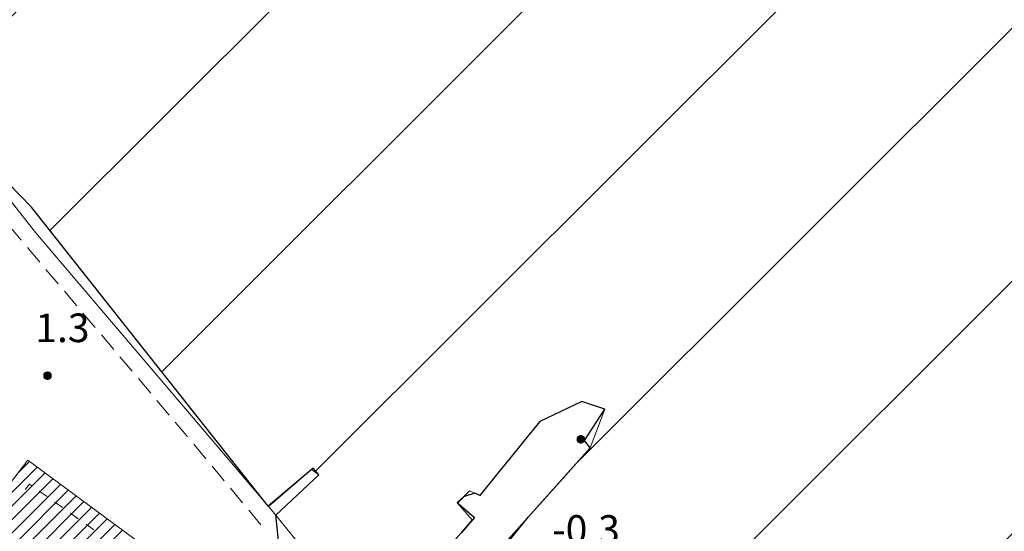
# Model space of a CAD drawing. Extents: x 1575756 to 3198670, y 4727303 to 9483133.
# Drawn here: x 1598622 to 1598725, y 9482956 to 9483010 of the extents above; entities that cross this region are included whole.
import ezdxf

# ---------------------------------------------------------------- set-up
doc = ezdxf.new("R2010")
doc.units = 0
doc.header["$MEASUREMENT"] = 0
doc.layers.add('poseidonia', color=60, linetype='CONTINUOUS')
doc.layers.add('Scrittura', color=7, linetype='CONTINUOUS')
doc.layers.add('zF09', color=7, linetype='CONTINUOUS', lineweight=9)
doc.styles.add('GENERATED_STYLE_1', font='TAHOMA.TTF')

# ---------------------------------------------------------------- blocks, each defined once
blk = doc.blocks.new('messana')
at = {"layer": 'poseidonia'}
h = blk.add_hatch(dxfattribs=at)
h.set_pattern_fill('ANSI31', color=2, scale=150, style=0)
h.set_pattern_definition([(45, (266624.734, -449693.872), (-13.25825215, 13.25825215), [])])
h.paths.add_polyline_path([(1599435.288, 4740940.169), (1599442.878, 4740942.319), (1599445.357, 4740941.549), (1599450.117, 4740943.259), (1599454.727, 4740943.309), (1599466.807, 4740946.039), (1599472.317, 4740947.079), (1599476.668, 4740948.829), (1599481.907, 4740949.609), (1599487.947, 4740948.684), (1599491.627, 4740948.839), (1599492.027, 4740947.689), (1599488.258, 4740945.599), (1599486.387, 4740943.519), (1599484.668, 4740940.699), (1599483.517, 4740939.799), (1599482.607, 4740938.264), (1599481.836, 4740937.006), (1599479.587, 4740934.314), (1599476.327, 4740930.999), (1599473.582, 4740928.509), (1599468.876, 4740925.325), (1599464.007, 4740921.603), (1599458.468, 4740921.499), (1599456.838, 4740920.869), (1599455.553, 4740921.024), (1599451.837, 4740922.219), (1599451.193, 4740924.909), (1599448.793, 4740925.674), (1599445.908, 4740925.004), (1599441.317, 4740922.719), (1599439.332, 4740919.754), (1599436.503, 4740915.774), (1599432.218, 4740912.409), (1599428.847, 4740909.978), (1599425.607, 4740907.809), (1599419.718, 4740904.549), (1599417.002, 4740903.739), (1599412.612, 4740902.554), (1599409.231, 4740902.312), (1599405.658, 4740901.959), (1599402.867, 4740899.623), (1599401.457, 4740897.844), (1599400.847, 4740893.574), (1599394.707, 4740894.648), (1599398.008, 4740901.059), (1599395.587, 4740900.199), (1599392.147, 4740897.809), (1599389.468, 4740895.019), (1599387.617, 4740893.609), (1599386.722, 4740892.504), (1599384.857, 4740889.829), (1599383.867, 4740888.068), (1599382.595, 4740886.308), (1599379.008, 4740884.289), (1599375.407, 4740883.435), (1599371.113, 4740882.824), (1599366.617, 4740881.609), (1599363.717, 4740881.512), (1599357.752, 4740881.154), (1599354.123, 4740881.498), (1599349.668, 4740881.878), (1599347.037, 4740882.019), (1599342.327, 4740882.579), (1599335.249, 4740884.043), (1599328.512, 4740885.509), (1599322.797, 4740887.089), (1599315.957, 4740889.349), (1599307.357, 4740892.809), (1599301.453, 4740895.901), (1599298.397, 4740897.619), (1599291.526, 4740900.778), (1599278.117, 4740904.109), (1599273.178, 4740906.568), (1599265.698, 4740908.699), (1599276.357, 4740960.169), (1599270.457, 4740961.629), (1599256.057, 4740890.389), (1599254.962, 4740889.935), (1599250.522, 4740891.645), (1599243.694, 4740893.159), (1599237.476, 4740894.921), (1599234.085, 4740895.919), (1599231.712, 4740896.695), (1599227.55, 4740898.404), (1599224.343, 4740899.803), (1599217.535, 4740902.952), (1599206.527, 4740907.728), (1599204.098, 4740908.883), (1599199.634, 4740911.753), (1599196.406, 4740914.11), (1599194.253, 4740915.949), (1599191.547, 4740917.595), (1599187.596, 4740919.749), (1599183.857, 4740922.219), (1599170.689, 4740932.962), (1599157.27, 4740944.194), (1599143.526, 4740956.57), (1599132.161, 4740967.1), (1599128.577, 4740970.359), (1599128.167, 4740972.189), (1599129.725, 4740973.417), (1599131.127, 4740974.579), (1599131.227, 4740975.041), (1599131.399, 4740976.011), (1599131.12, 4740976.426), (1599130.841, 4740976.841), (1599130.033, 4740977.35), (1599129.397, 4740977.579), (1599129.242, 4740977.533), (1599128.127, 4740977.206), (1599125.758, 4740975.469), (1599124.06, 4740974.993), (1599123.862, 4740975.098), (1599122.441, 4740975.961), (1599120.977, 4740977.469), (1599116.3, 4740982.972), (1599112.982, 4740986.713), (1599109.703, 4740990.706), (1599106.201, 4740995.98), (1599103.134, 4741000.545), (1599100.262, 4741004.638), (1599096.095, 4741010.261), (1599093.417, 4741014.472), (1599089.532, 4741021.457), (1599086.426, 4741026.582), (1599085.087, 4741029.299), (1599088.307, 4741035.909), (1599090.654, 4741040.372), (1599093.232, 4741045.004), (1599094.317, 4741047.039), (1599095.612, 4741049.094), (1599097.908, 4741052.444), (1599098.908, 4741053.739), (1599100.187, 4741055.739), (1599100.158, 4741057.679), (1599100.877, 4741059.159), (1599103.727, 4741065.469), (1599105.417, 4741069.149), (1599104.167, 4741070.739), (1599103.037, 4741071.259), (1599101.387, 4741070.559), (1599099.678, 4741068.879), (1599096.357, 4741064.399), (1599093.502, 4741059.019), (1599091.337, 4741054.439), (1599084.387, 4741042.059), (1599082.287, 4741038.316), (1599079.19, 4741035.409), (1599079.107, 4741033.539), (1599076.147, 4741032.659), (1599073.842, 4741034.399), (1599072.077, 4741036.059), (1599071.057, 4741036.829), (1599070.167, 4741040.114), (1599068.747, 4741041.044), (1599065.543, 4741042.494), (1599064.137, 4741042.139), (1599060.928, 4741041.839), (1599057.732, 4741044.274), (1599056.507, 4741045.207), (1599055.112, 4741046.104), (1599053.658, 4741047.039), (1599050.218, 4741049.869), (1599045.767, 4741054.099), (1599042.827, 4741057.384), (1599039.887, 4741060.669), (1599035.587, 4741066.319), (1599036.137, 4741068.899), (1599034.957, 4741070.599), (1599035.627, 4741072.439), (1599035.307, 4741074.379), (1599034.347, 4741075.489), (1599033.387, 4741076.599), (1599031.278, 4741077.689), (1599029.457, 4741077.039), (1599027.937, 4741076.909), (1599025.543, 4741079.994), (1599022.607, 4741086.079), (1599017.647, 4741094.439), (1599015.597, 4741097.234), (1599007.273, 4741105.346), (1599001.534, 4741110.989), (1598997.326, 4741115.126), (1598991.637, 4741120.719), (1598989.738, 4741122.829), (1598985.787, 4741128.319), (1598982.288, 4741133.184), (1598979.387, 4741136.814), (1598972.048, 4741144.929), (1598969.813, 4741147.039), (1598965.658, 4741151.184), (1598961.968, 4741155.679), (1598958.158, 4741161.229), (1598955.557, 4741164.489), (1598950.817, 4741170.349), (1598947.387, 4741176.139), (1598944.717, 4741180.479), (1598942.271, 4741184.376), (1598940.862, 4741186.289), (1598938.527, 4741189.739), (1598942.387, 4741194.289), (1598944.397, 4741193.689), (1598947.294, 4741195.951), (1598949.826, 4741199.052), (1598951.392, 4741200.804), (1598953.459, 4741203.116), (1598956.287, 4741206.279), (1598955.684, 4741207.043), (1598957.837, 4741210.329), (1598955.428, 4741211.159), (1598953.222, 4741210.109), (1598951.017, 4741209.059), (1598949.305, 4741206.943), (1598947.872, 4741205.174), (1598946.586, 4741203.584), (1598944.727, 4741201.289), (1598944.192, 4741201.539), (1598943.027, 4741201.134), (1598942.344, 4741200.54), (1598944.16, 4741198.991), (1598942.726, 4741197.309), (1598940.742, 4741194.983), (1598938.747, 4741192.644), (1598936.767, 4741190.329), (1598926.639, 4741195.148), (1598923.711, 4741195.904), (1598923.357, 4741199.219), (1598925.607, 4741201.329), (1598927.857, 4741203.439), (1598927.256, 4741204.143), (1598922.567, 4741200.161), (1598897.744, 4741231.529), (1598892.887, 4741236.504), (1598890.158, 4741244.629), (1598889.298, 4741251.049), (1598885.258, 4741251.419), (1598884.718, 4741254.739), (1598884.757, 4741259.704), (1598885.352, 4741263.544), (1598885.877, 4741266.089), (1598887.555, 4741271.491), (1598890.908, 4741271.019), (1598922.672, 4741322.421), (1598943.847, 4741333.539), (1598948.298, 4741333.219), (1598950.607, 4741332.189), (1598968.922, 4741322.364), (1598990.365, 4741310.861), (1599017.385, 4741295.96), (1599017.299, 4741295.805), (1599042.097, 4741282.129), (1599072.213, 4741265.156), (1599081.224, 4741260.077), (1599120.127, 4741237.912), (1599142.977, 4741224.833), (1599165.367, 4741211.509), (1599168.037, 4741216.629), (1599172.482, 4741214.824), (1599205.59, 4741204.883), (1599215.604, 4741201.876), (1599222.683, 4741199.954), (1599231.705, 4741196.532), (1599247.715, 4741192.483), (1599254.972, 4741190.329), (1599263.494, 4741187.801), (1599274.983, 4741184.159), (1599278.077, 4741182.959), (1599279.707, 4741179.239), (1599281.377, 4741178.229), (1599284.587, 4741176.919), (1599289.127, 4741171.279), (1599291.778, 4741170.899)])
edge = h.paths.add_edge_path(flags=16)
edge.add_spline(control_points=[(1599313.16, 4741111.661), (1599301.362, 4741110.698), (1599278.647, 4741108.843), (1599249.284, 4741107.041), (1599223.23, 4741104.542), (1599203.133, 4741106.932), (1599173.22, 4741093.284), (1599183.1, 4741083.377), (1599194.183, 4741078.766), (1599204.588, 4741063.737), (1599230.953, 4741060.056), (1599251.282, 4741042.917), (1599282.302, 4741041.839), (1599311.435, 4741053.038), (1599328.564, 4741075.735), (1599334.59, 4741096.035), (1599330.467, 4741105.423), (1599324.49, 4741111.887), (1599317.799, 4741111.754), (1599313.16, 4741111.661)], knot_values=[0, 0, 0, 0, 35.4115536, 68.1755913, 89.4639486, 110.8461165, 139.2632246, 142.9221784, 149.5189374, 175.5033891, 192.3663707, 226.299549, 251.3676511, 281.6390605, 316.3120894, 334.100466, 340.5935502, 346.344627, 359.3499917, 359.3499917, 359.3499917, 359.3499917], degree=3, periodic=0)
edge = h.paths.add_edge_path(flags=16)
edge.add_spline(control_points=[(1599105.885, 4741177.417), (1599105.881, 4741175.366), (1599105.869, 4741169.338), (1599115.593, 4741159.651), (1599127.707, 4741141.178), (1599157.811, 4741122.974), (1599190.269, 4741108.28), (1599225.838, 4741104.002), (1599255.531, 4741108.09), (1599283.352, 4741109.284), (1599295.08, 4741121.492), (1599299.64, 4741133.655), (1599289.943, 4741149.004), (1599268.42, 4741164.776), (1599223.963, 4741171.704), (1599174.8, 4741181.254), (1599135.307, 4741185.162), (1599110.474, 4741186.665), (1599106.582, 4741178.82), (1599105.885, 4741177.417)], knot_values=[0, 0, 0, 0, 5.9907763, 17.604074, 38.4196934, 72.9809289, 119.913511, 145.1158111, 178.7220963, 211.3421919, 222.9515292, 226.9830289, 249.5805756, 268.101076, 308.0779611, 380.5252164, 415.5905593, 436.5233574, 441.0843226, 441.0843226, 441.0843226, 441.0843226], degree=3, periodic=0)
edge = h.paths.add_edge_path(flags=16)
edge.add_spline(control_points=[(1599207.317, 4741064.872), (1599207.317, 4741064.872), (1599189.474, 4741080.017), (1599163.31, 4741102.225), (1599132.06, 4741077.51), (1599114.701, 4741054.23), (1599141.527, 4741021.042), (1599175.374, 4740997.999), (1599243.401, 4740985.467), (1599249.863, 4741051.065), (1599220.827, 4741060.488), (1599207.317, 4741064.872)], knot_values=[0, 0, 0, 0, 0, 58.8339578, 86.2715824, 110.4280093, 134.65227, 196.4040189, 248.3090074, 292.9529208, 331.8008071, 331.8008071, 331.8008071, 331.8008071], degree=3, periodic=0)
edge = h.paths.add_edge_path(flags=16)
edge.add_spline(control_points=[(1599042.808, 4741186.493), (1599038.378, 4741190.083), (1599030.15, 4741196.753), (1599018.548, 4741205.697), (1599003.331, 4741199.44), (1599022.417, 4741175.824), (1599043.825, 4741145.724), (1599077.044, 4741115.68), (1599097.019, 4741095.496), (1599107.511, 4741096.696), (1599109.374, 4741105.818), (1599099.457, 4741123.445), (1599082.24, 4741146.864), (1599060.237, 4741169.839), (1599047.437, 4741182.089), (1599042.839, 4741186.49)], knot_values=[0, 0, 0, 0, 17.2060245, 31.960359, 42.8087781, 49.983874, 107.1788146, 168.0515097, 181.9937165, 188.5641794, 194.4071742, 206.0358265, 247.9713925, 282.0377684, 301.1414178, 301.1414178, 301.1414178, 301.1414178], degree=3, periodic=0)
edge.add_spline(control_points=[(1599051.406, 4741225.31), (1599045.672, 4741228.443), (1599035.063, 4741234.24), (1599015.409, 4741219.556), (1599032.819, 4741194.252), (1599057.896, 4741184.22), (1599081.529, 4741173.931), (1599099.065, 4741172.755), (1599107.266, 4741177.76), (1599111.196, 4741189.051), (1599093.464, 4741194.374), (1599083.065, 4741209.167), (1599067.255, 4741219.744), (1599055.857, 4741223.767), (1599051.396, 4741225.342)], knot_values=[0, 0, 0, 0, 18.2655626, 33.7952221, 56.6957942, 89.1012774, 118.4919481, 133.7987499, 138.3765727, 146.9036756, 162.271526, 180.8593914, 202.9644509, 217.1812577, 217.1812577, 217.1812577, 217.1812577], degree=3, periodic=0)
h.paths.add_polyline_path([(1599208.38, 4741067.35), (1599211.21, 4741067.35), (1599211.21, 4741065.038), (1599208.38, 4741065.038)], flags=24)
at = {"layer": 'poseidonia', "color": 2}
for points in [[(1598947.294, 4741195.951), (1598949.826, 4741199.052), (1598951.392, 4741200.804), (1598953.459, 4741203.116), (1598956.287, 4741206.279), (1598955.684, 4741207.043), (1598957.837, 4741210.329), (1598955.428, 4741211.159), (1598953.222, 4741210.109), (1598951.017, 4741209.059), (1598949.305, 4741206.943), (1598947.872, 4741205.174), (1598946.586, 4741203.584), (1598946.586, 4741203.584), (1598944.727, 4741201.289), (1598944.192, 4741201.539), (1598943.027, 4741201.134), (1598942.344, 4741200.54), (1598944.16, 4741198.991), (1598942.726, 4741197.309)], [(1598923.711, 4741195.904), (1598923.357, 4741199.219), (1598925.607, 4741201.329), (1598927.857, 4741203.439), (1598927.256, 4741204.143), (1598922.567, 4741200.161), (1598897.744, 4741231.529), (1598892.887, 4741236.504)]]:
    blk.add_lwpolyline(points, dxfattribs=at)
at = {"layer": 'zF09', "color": 2, "linetype": 'Continuous'}
for p, q in [((1598899.037, 4741213.853), (1598899.837, 4741213.853)), ((1598899.038, 4741213.873), (1598899.837, 4741213.873)), ((1598899.038, 4741213.833), (1598899.837, 4741213.833)), ((1598899.039, 4741213.813), (1598899.836, 4741213.813)), ((1598899.04, 4741213.893), (1598899.835, 4741213.893)), ((1598899.041, 4741213.793), (1598899.833, 4741213.793)), ((1598899.043, 4741213.913), (1598899.832, 4741213.913)), ((1598899.044, 4741213.773), (1598899.83, 4741213.773)), ((1598899.046, 4741213.933), (1598899.828, 4741213.933)), ((1598899.051, 4741213.953), (1598899.823, 4741213.953)), ((1598899.057, 4741213.973), (1598899.817, 4741213.973)), ((1598899.064, 4741213.993), (1598899.81, 4741213.993)), ((1598899.073, 4741214.013), (1598899.802, 4741214.013)), ((1598899.082, 4741214.033), (1598899.792, 4741214.033)), ((1598899.094, 4741214.053), (1598899.781, 4741214.053)), ((1598899.106, 4741214.073), (1598899.768, 4741214.073)), ((1598899.121, 4741214.093), (1598899.754, 4741214.093)), ((1598899.137, 4741214.113), (1598899.737, 4741214.113)), ((1598899.156, 4741214.133), (1598899.718, 4741214.133)), ((1598899.178, 4741214.153), (1598899.697, 4741214.153)), ((1598899.204, 4741214.173), (1598899.671, 4741214.173)), ((1598899.234, 4741214.193), (1598899.64, 4741214.193)), ((1598899.273, 4741214.213), (1598899.602, 4741214.213)), ((1598899.327, 4741214.233), (1598899.547, 4741214.233)), ((1598899.049, 4741213.753), (1598899.826, 4741213.753)), ((1598899.054, 4741213.733), (1598899.82, 4741213.733)), ((1598899.061, 4741213.713), (1598899.814, 4741213.713)), ((1598899.069, 4741213.693), (1598899.806, 4741213.693)), ((1598899.078, 4741213.673), (1598899.797, 4741213.673)), ((1598899.088, 4741213.653), (1598899.786, 4741213.653)), ((1598899.1, 4741213.633), (1598899.774, 4741213.633)), ((1598899.114, 4741213.613), (1598899.761, 4741213.613)), ((1598899.129, 4741213.593), (1598899.745, 4741213.593)), ((1598899.147, 4741213.573), (1598899.727, 4741213.573)), ((1598899.168, 4741213.553), (1598899.707, 4741213.553)), ((1598899.191, 4741213.533), (1598899.683, 4741213.533)), ((1598899.219, 4741213.513), (1598899.655, 4741213.513)), ((1598899.254, 4741213.493), (1598899.621, 4741213.493)), ((1598899.299, 4741213.473), (1598899.575, 4741213.473)), ((1598899.377, 4741213.453), (1598899.498, 4741213.453)), ((1598954.907, 4741207.183), (1598955.707, 4741207.183)), ((1598954.908, 4741207.203), (1598955.707, 4741207.203)), ((1598954.908, 4741207.163), (1598955.707, 4741207.163)), ((1598954.909, 4741207.143), (1598955.706, 4741207.143)), ((1598954.91, 4741207.223), (1598955.705, 4741207.223)), ((1598954.911, 4741207.123), (1598955.704, 4741207.123)), ((1598954.913, 4741207.243), (1598955.702, 4741207.243)), ((1598954.915, 4741207.103), (1598955.7, 4741207.103)), ((1598954.916, 4741207.263), (1598955.698, 4741207.263)), ((1598954.919, 4741207.083), (1598955.696, 4741207.083)), ((1598954.921, 4741207.283), (1598955.693, 4741207.283)), ((1598954.924, 4741207.063), (1598955.69, 4741207.063)), ((1598954.927, 4741207.303), (1598955.688, 4741207.303)), ((1598954.931, 4741207.043), (1598955.684, 4741207.043)), ((1598954.934, 4741207.323), (1598955.68, 4741207.323)), ((1598954.939, 4741207.023), (1598955.676, 4741207.023)), ((1598954.943, 4741207.343), (1598955.672, 4741207.343)), ((1598954.948, 4741207.003), (1598955.667, 4741207.003)), ((1598954.953, 4741207.363), (1598955.662, 4741207.363)), ((1598954.958, 4741206.983), (1598955.656, 4741206.983)), ((1598954.964, 4741207.383), (1598955.651, 4741207.383)), ((1598954.97, 4741206.963), (1598955.644, 4741206.963)), ((1598954.976, 4741207.403), (1598955.638, 4741207.403)), ((1598954.984, 4741206.943), (1598955.631, 4741206.943)), ((1598954.991, 4741207.423), (1598955.624, 4741207.423)), ((1598955, 4741206.923), (1598955.615, 4741206.923)), ((1598955.007, 4741207.443), (1598955.607, 4741207.443)), ((1598955.017, 4741206.903), (1598955.598, 4741206.903)), ((1598955.026, 4741207.463), (1598955.588, 4741207.463)), ((1598955.038, 4741206.883), (1598955.577, 4741206.883)), ((1598955.048, 4741207.483), (1598955.567, 4741207.483)), ((1598955.061, 4741206.863), (1598955.553, 4741206.863)), ((1598955.074, 4741207.503), (1598955.541, 4741207.503)), ((1598955.089, 4741206.843), (1598955.525, 4741206.843)), ((1598955.104, 4741207.523), (1598955.51, 4741207.523)), ((1598955.124, 4741206.823), (1598955.491, 4741206.823)), ((1598955.143, 4741207.543), (1598955.472, 4741207.543)), ((1598955.169, 4741206.803), (1598955.446, 4741206.803)), ((1598955.198, 4741207.563), (1598955.417, 4741207.563)), ((1598955.247, 4741206.783), (1598955.368, 4741206.783))]:
    blk.add_line(p, q, dxfattribs=at)
at = {"layer": 'zF09', "color": 2, "linetype": 'Continuous', "flags": 128}
for points in [[(1598869.687, 4741252.819), (1598885.258, 4741251.419), (1598889.298, 4741251.049), (1598890.158, 4741244.629), (1598891.807, 4741238.809), (1598893.968, 4741234.199), (1598898.178, 4741228.879), (1598923.028, 4741199.619), (1598933.957, 4741186.089), (1598946.387, 4741170.449), (1598976.707, 4741134.309), (1598995.837, 4741111.379), (1599019.057, 4741083.449), (1599024.767, 4741076.599)], [(1598896.688, 4741228.055), (1598895.45, 4741229.519), (1598895.398, 4741229.582)], [(1598898.625, 4741225.764), (1598897.334, 4741227.291)], [(1598900.561, 4741223.473), (1598899.27, 4741225)], [(1598902.498, 4741221.182), (1598901.207, 4741222.709)], [(1598904.434, 4741218.891), (1598903.143, 4741220.418)], [(1598906.371, 4741216.6), (1598905.08, 4741218.127)], [(1598908.307, 4741214.309), (1598907.016, 4741215.836)], [(1598910.244, 4741212.018), (1598908.953, 4741213.545)], [(1598912.18, 4741209.727), (1598910.889, 4741211.254)], [(1598934.667, 4741185.189), (1598942.387, 4741194.289), (1598944.397, 4741193.689), (1598946.497, 4741195.329), (1598956.287, 4741206.279), (1598957.837, 4741210.329), (1598955.428, 4741211.159), (1598951.017, 4741209.059), (1598944.727, 4741201.289), (1598943.658, 4741201.789), (1598942.397, 4741200.479), (1598943.928, 4741198.719), (1598933.567, 4741186.569)], [(1598914.116, 4741207.435), (1598913.996, 4741207.579), (1598912.826, 4741208.963)], [(1598916.035, 4741205.129), (1598914.756, 4741206.666)], [(1598896.413, 4741203.711), (1598897.022, 4741204.504)], [(1598896.429, 4741203.731), (1598897.553, 4741204.856)], [(1598888.041, 4741192.516), (1598899.179, 4741203.654)], [(1598898.366, 4741204.255), (1598891.732, 4741197.621)], [(1598917.954, 4741202.823), (1598916.675, 4741204.36)], [(1598923.357, 4741199.219), (1598927.857, 4741203.439), (1598927.087, 4741203.999), (1598922.577, 4741200.149)], [(1598899.992, 4741203.052), (1598888.854, 4741191.915)], [(1598889.667, 4741191.313), (1598900.805, 4741202.451)], [(1598897.758, 4741202.323), (1598897.537, 4741202.479), (1598897.09, 4741201.901)], [(1598901.617, 4741201.85), (1598890.48, 4741190.712)], [(1598899.39, 4741201.168), (1598898.574, 4741201.746)], [(1598919.873, 4741200.516), (1598918.594, 4741202.054)], [(1598891.293, 4741190.111), (1598902.431, 4741201.249)], [(1598903.244, 4741200.647), (1598897.47, 4741194.873)], [(1598901.023, 4741200.013), (1598900.207, 4741200.591)], [(1598898.289, 4741194.278), (1598904.056, 4741200.046)], [(1598904.87, 4741199.445), (1598899.109, 4741193.684)], [(1598902.656, 4741198.858), (1598901.84, 4741199.436)], [(1598921.792, 4741198.21), (1598920.512, 4741199.748)], [(1598896.059, 4741189.22), (1598905.682, 4741198.843)], [(1598906.495, 4741198.242), (1598896.578, 4741188.325)], [(1598897.385, 4741187.718), (1598907.308, 4741197.641)], [(1598904.289, 4741197.703), (1598903.472, 4741198.281)]]:
    blk.add_lwpolyline(points, dxfattribs=at)
blk.add_lwpolyline([(1598906.567, 4741178.129), (1598901.198, 4741181.979), (1598902.557, 4741183.829), (1598895.827, 4741188.889), (1598899.158, 4741193.649), (1598897.048, 4741195.179), (1598892.567, 4741189.169), (1598886.847, 4741193.399), (1598888.847, 4741196.149), (1598889.948, 4741195.299), (1598897.387, 4741204.979), (1598910.097, 4741195.579), (1598909.187, 4741194.239), (1598923.207, 4741184.229), (1598918.698, 4741180.149), (1598914.928, 4741174.849), (1598907.778, 4741179.779)], close=True, dxfattribs=at)
at = {"layer": 'zF09', "color": 2, "linetype": 'Continuous'}
for centre in [(1598899.437, 4741213.849), (1598955.307, 4741207.179)]:
    blk.add_circle(centre, 0.4, dxfattribs=at)
at = {"layer": 'zF09', "color": 2, "linetype": 'Continuous', "char_height": 3, "attachment_point": 7, "style": 'GENERATED_STYLE_1'}
for s, insert in [('{1.3}', (1598898.155, 4741216.43)), ('{-0.3}', (1598952.299, 4741195.287))]:
    blk.add_mtext(s, dxfattribs=dict(at, insert=insert))

msp = doc.modelspace()

# ---------------------------------------------------------------- block references
at = {"layer": 'Scrittura', "color": 1, "lineweight": 9}
msp.add_blockref('messana', (-274.395, 4741758.835), dxfattribs=at)

doc.saveas('drawing.dxf')
